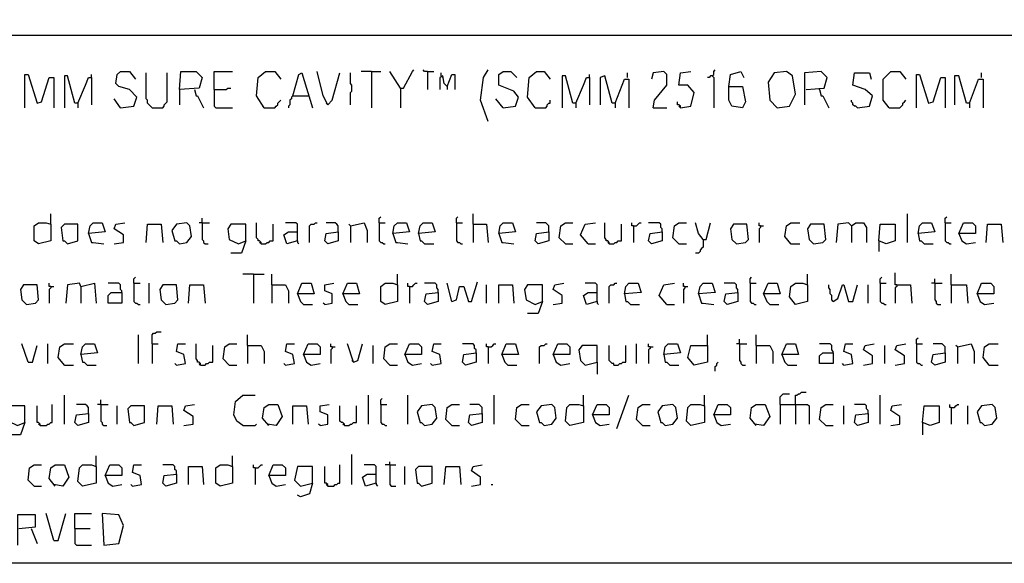
# Model space of a CAD drawing. Extents: x 0.16 to 7.56, y 0.46 to 9.88.
# Drawn here: x 3.63 to 5.6, y 0.46 to 1.55 of the extents above; entities that cross this region are included whole.
import ezdxf

# ---------------------------------------------------------------- set-up
doc = ezdxf.new("R2010")
doc.units = 0
doc.header["$MEASUREMENT"] = 0
doc.layers.add('PFV', color=7, linetype='Continuous')

msp = doc.modelspace()

# ---------------------------------------------------------------- linework, layer by layer
at = {"layer": 'PFV', "color": 0}
for points in [[(0.160606, 0.457576, 0), (0.160606, 9.884848, 0), (7.560606, 9.884848, 0), (7.563636, 0.457576, 0), (0.160606, 0.457576, 0)], [(0.969697, 1.515152, 0), (6.618182, 1.515152, 0)], [(3.827273, 1.369697, 0), (3.854545, 1.372727, 0), (3.860606, 1.390909, 0), (3.845455, 1.406061, 0), (3.824242, 1.412121, 0), (3.818182, 1.418182, 0), (3.821212, 1.436364, 0), (3.827273, 1.442424, 0), (3.845455, 1.442424, 0), (3.857576, 1.427273, 0)], [(3.890909, 1.369697, 0), (3.887879, 1.372727, 0), (3.884848, 1.375758, 0), (3.881818, 1.378788, 0), (3.881818, 1.384848, 0), (3.878788, 1.387879, 0), (3.878788, 1.439394, 0)], [(3.890909, 1.369697, 0), (3.912121, 1.369697, 0), (3.915152, 1.372727, 0), (3.915152, 1.375758, 0), (3.918182, 1.378788, 0), (3.921212, 1.381818, 0), (3.921212, 1.439394, 0)], [(3.945455, 1.406061, 0), (3.948485, 1.442424, 0), (3.978788, 1.442424, 0), (3.990909, 1.430303, 0), (3.984848, 1.409091, 0), (3.945455, 1.406061, 0), (3.945455, 1.375758, 0)], [(4.015152, 1.406061, 0), (4.015152, 1.442424, 0), (4.051515, 1.442424, 0)], [(4.115152, 1.369697, 0), (4.1, 1.393939, 0), (4.10303, 1.430303, 0), (4.118182, 1.442424, 0), (4.136364, 1.442424, 0), (4.148485, 1.427273, 0)], [(4.172727, 1.393939, 0), (4.184848, 1.436364, 0), (4.190909, 1.439394, 0), (4.212121, 1.369697, 0)], [(4.242424, 1.375758, 0), (4.233333, 1.393939, 0), (4.221212, 1.442424, 0)], [(4.242424, 1.375758, 0), (4.251515, 1.384848, 0), (4.266667, 1.439394, 0)], [(4.287879, 1.375758, 0), (4.287879, 1.4, 0), (4.290909, 1.40303, 0), (4.290909, 1.415152, 0), (4.287879, 1.418182, 0), (4.287879, 1.439394, 0)], [(4.330303, 1.442424, 0), (4.309091, 1.442424, 0)], [(4.330303, 1.442424, 0), (4.348485, 1.442424, 0)], [(4.330303, 1.442424, 0), (4.330303, 1.369697, 0)], [(4.387879, 1.409091, 0), (4.366667, 1.442424, 0)], [(4.387879, 1.409091, 0), (4.393939, 1.409091, 0), (4.412121, 1.442424, 0), (4.415152, 1.445455, 0)], [(4.442424, 1.442424, 0), (4.436364, 1.442424, 0), (4.433333, 1.445455, 0)], [(4.442424, 1.442424, 0), (4.454545, 1.442424, 0)], [(4.442424, 1.442424, 0), (4.442424, 1.406061, 0)], [(4.469697, 1.433333, 0), (4.469697, 1.439394, 0)], [(4.563636, 1.342424, 0), (4.548485, 1.384848, 0), (4.554545, 1.430303, 0), (4.563636, 1.445455, 0)], [(4.593939, 1.369697, 0), (4.618182, 1.372727, 0), (4.624242, 1.390909, 0), (4.615152, 1.40303, 0), (4.584848, 1.415152, 0), (4.584848, 1.436364, 0), (4.593939, 1.442424, 0), (4.609091, 1.442424, 0), (4.621212, 1.430303, 0)], [(4.657576, 1.369697, 0), (4.642424, 1.390909, 0), (4.645455, 1.430303, 0), (4.660606, 1.442424, 0), (4.675758, 1.442424, 0), (4.687879, 1.427273, 0)], [(4.842424, 1.430303, 0), (4.842424, 1.439394, 0)], [(4.893939, 1.369697, 0), (4.89697, 1.384848, 0), (4.921212, 1.415152, 0), (4.921212, 1.436364, 0), (4.915152, 1.442424, 0), (4.893939, 1.439394, 0), (4.890909, 1.427273, 0)], [(4.948485, 1.369697, 0), (4.969697, 1.372727, 0), (4.975758, 1.4, 0), (4.963636, 1.415152, 0), (4.945455, 1.415152, 0), (4.948485, 1.439394, 0), (4.969697, 1.442424, 0)], [(5.012121, 1.433333, 0), (5.015152, 1.436364, 0), (5.015152, 1.442424, 0), (5.018182, 1.445455, 0)], [(5.045455, 1.412121, 0), (5.048485, 1.436364, 0), (5.069697, 1.442424, 0), (5.075758, 1.430303, 0)], [(5.142424, 1.369697, 0), (5.166667, 1.372727, 0), (5.178788, 1.39697, 0), (5.172727, 1.433333, 0), (5.160606, 1.442424, 0), (5.136364, 1.439394, 0), (5.124242, 1.421212, 0), (5.127273, 1.384848, 0), (5.142424, 1.369697, 0)], [(5.2, 1.406061, 0), (5.236364, 1.409091, 0), (5.242424, 1.430303, 0), (5.230303, 1.442424, 0), (5.19697, 1.439394, 0), (5.19697, 1.375758, 0)], [(5.30303, 1.369697, 0), (5.327273, 1.372727, 0), (5.333333, 1.393939, 0), (5.318182, 1.406061, 0), (5.293939, 1.415152, 0), (5.29697, 1.439394, 0), (5.327273, 1.439394, 0), (5.330303, 1.427273, 0)], [(5.366667, 1.369697, 0), (5.354545, 1.384848, 0), (5.354545, 1.427273, 0), (5.369697, 1.442424, 0), (5.387879, 1.442424, 0), (5.4, 1.427273, 0)], [(5.551515, 1.430303, 0), (5.551515, 1.439394, 0)], [(3.636364, 1.369697, 0), (3.636364, 1.436364, 0), (3.642424, 1.436364, 0), (3.660606, 1.378788, 0), (3.669697, 1.381818, 0), (3.684848, 1.430303, 0), (3.693939, 1.430303, 0), (3.693939, 1.369697, 0)], [(3.742424, 1.378788, 0), (3.736364, 1.378788, 0), (3.721212, 1.433333, 0), (3.715152, 1.433333, 0), (3.715152, 1.369697, 0)], [(3.742424, 1.378788, 0), (3.757576, 1.415152, 0), (3.763636, 1.430303, 0), (3.769697, 1.430303, 0), (3.769697, 1.375758, 0)], [(3.769697, 1.430303, 0), (3.769697, 1.436364, 0)], [(4.481818, 1.412121, 0), (4.475758, 1.418182, 0), (4.472727, 1.433333, 0), (4.466667, 1.430303, 0), (4.466667, 1.406061, 0)], [(4.469697, 1.433333, 0), (4.472727, 1.430303, 0)], [(4.481818, 1.412121, 0), (4.490909, 1.436364, 0), (4.49697, 1.436364, 0), (4.49697, 1.406061, 0)], [(4.739394, 1.378788, 0), (4.733333, 1.378788, 0), (4.718182, 1.433333, 0), (4.712121, 1.433333, 0), (4.712121, 1.369697, 0)], [(4.739394, 1.378788, 0), (4.754545, 1.415152, 0), (4.760606, 1.430303, 0), (4.766667, 1.430303, 0), (4.766667, 1.375758, 0)], [(4.766667, 1.430303, 0), (4.766667, 1.436364, 0)], [(4.818182, 1.378788, 0), (4.812121, 1.378788, 0), (4.79697, 1.433333, 0), (4.787879, 1.430303, 0), (4.787879, 1.375758, 0)], [(4.818182, 1.378788, 0), (4.836364, 1.427273, 0), (4.845455, 1.427273, 0), (4.845455, 1.369697, 0)], [(5.012121, 1.433333, 0), (5.009091, 1.433333, 0), (5.006061, 1.430303, 0), (5.00303, 1.430303, 0)], [(5.012121, 1.433333, 0), (5.015152, 1.430303, 0), (5.015152, 1.369697, 0)], [(5.421212, 1.369697, 0), (5.421212, 1.436364, 0), (5.427273, 1.436364, 0), (5.445455, 1.378788, 0), (5.454545, 1.381818, 0), (5.469697, 1.430303, 0), (5.478788, 1.430303, 0), (5.478788, 1.369697, 0)], [(5.527273, 1.378788, 0), (5.521212, 1.378788, 0), (5.506061, 1.433333, 0), (5.49697, 1.433333, 0), (5.49697, 1.375758, 0)], [(5.527273, 1.378788, 0), (5.545455, 1.427273, 0), (5.554545, 1.427273, 0), (5.554545, 1.369697, 0)], [(3.975758, 1.406061, 0), (3.978788, 1.393939, 0), (3.981818, 1.393939, 0), (3.993939, 1.369697, 0)], [(4.015152, 1.406061, 0), (4.039394, 1.406061, 0), (4.042424, 1.409091, 0), (4.048485, 1.409091, 0)], [(4.015152, 1.406061, 0), (4.015152, 1.372727, 0), (4.018182, 1.369697, 0), (4.051515, 1.369697, 0)], [(4.387879, 1.409091, 0), (4.387879, 1.369697, 0)], [(4.481818, 1.412121, 0), (4.481818, 1.406061, 0)], [(5.045455, 1.412121, 0), (5.072727, 1.412121, 0), (5.078788, 1.381818, 0), (5.072727, 1.369697, 0), (5.051515, 1.372727, 0), (5.045455, 1.384848, 0), (5.045455, 1.412121, 0)], [(5.227273, 1.406061, 0), (5.227273, 1.409091, 0)], [(5.227273, 1.406061, 0), (5.230303, 1.393939, 0), (5.233333, 1.393939, 0), (5.245455, 1.369697, 0)], [(3.827273, 1.369697, 0), (3.815152, 1.387879, 0)], [(4.115152, 1.369697, 0), (4.136364, 1.369697, 0), (4.139394, 1.372727, 0), (4.142424, 1.375758, 0), (4.142424, 1.378788, 0), (4.145455, 1.381818, 0), (4.148485, 1.384848, 0)], [(4.172727, 1.393939, 0), (4.169697, 1.390909, 0), (4.169697, 1.387879, 0), (4.166667, 1.384848, 0), (4.166667, 1.375758, 0), (4.163636, 1.372727, 0), (4.163636, 1.369697, 0)], [(4.172727, 1.393939, 0), (4.20303, 1.393939, 0)], [(4.20303, 1.393939, 0), (4.206061, 1.393939, 0)], [(4.593939, 1.369697, 0), (4.578788, 1.387879, 0)], [(4.657576, 1.369697, 0), (4.678788, 1.369697, 0), (4.681818, 1.372727, 0), (4.681818, 1.375758, 0), (4.684848, 1.378788, 0), (4.687879, 1.378788, 0), (4.687879, 1.384848, 0)], [(4.948485, 1.369697, 0), (4.948485, 1.372727, 0), (4.945455, 1.375758, 0), (4.942424, 1.375758, 0), (4.942424, 1.381818, 0)], [(5.30303, 1.369697, 0), (5.3, 1.372727, 0), (5.29697, 1.372727, 0), (5.293939, 1.375758, 0), (5.293939, 1.378788, 0), (5.290909, 1.381818, 0), (5.290909, 1.384848, 0)], [(5.366667, 1.369697, 0), (5.387879, 1.369697, 0), (5.390909, 1.372727, 0), (5.393939, 1.375758, 0), (5.393939, 1.378788, 0), (5.39697, 1.381818, 0), (5.4, 1.384848, 0)], [(3.742424, 1.378788, 0), (3.742424, 1.369697, 0)], [(3.827273, 1.369697, 0), (3.824242, 1.372727, 0)], [(4.115152, 1.369697, 0), (4.112121, 1.372727, 0)], [(4.242424, 1.375758, 0), (4.239394, 1.378788, 0)], [(4.739394, 1.378788, 0), (4.739394, 1.369697, 0)], [(4.818182, 1.378788, 0), (4.818182, 1.369697, 0)], [(4.893939, 1.369697, 0), (4.921212, 1.369697, 0)], [(4.948485, 1.369697, 0), (4.945455, 1.372727, 0)], [(5.366667, 1.369697, 0), (5.363636, 1.372727, 0)], [(5.527273, 1.378788, 0), (5.527273, 1.369697, 0)], [(3.687879, 1.136364, 0), (3.687879, 1.157576, 0)], [(3.990909, 1.139394, 0), (3.990909, 1.148485, 0)], [(4.345455, 1.139394, 0), (4.345455, 1.148485, 0), (4.348485, 1.151515, 0)], [(4.5, 1.139394, 0), (4.5, 1.148485, 0), (4.50303, 1.151515, 0)], [(4.533333, 1.136364, 0), (4.533333, 1.157576, 0)], [(5.40303, 1.1, 0), (5.40303, 1.157576, 0)], [(5.478788, 1.139394, 0), (5.478788, 1.148485, 0), (5.481818, 1.151515, 0)], [(3.687879, 1.136364, 0), (3.687879, 1.10303, 0), (3.663636, 1.09697, 0), (3.654545, 1.10303, 0), (3.654545, 1.133333, 0), (3.663636, 1.139394, 0), (3.678788, 1.139394, 0), (3.687879, 1.136364, 0)], [(3.721212, 1.09697, 0), (3.742424, 1.10303, 0), (3.742424, 1.136364, 0), (3.715152, 1.136364, 0), (3.709091, 1.130303, 0), (3.712121, 1.10303, 0), (3.715152, 1.10303, 0), (3.721212, 1.09697, 0)], [(3.763636, 1.118182, 0), (3.766667, 1.133333, 0), (3.772727, 1.139394, 0), (3.790909, 1.139394, 0), (3.79697, 1.121212, 0), (3.763636, 1.118182, 0), (3.769697, 1.1, 0), (3.772727, 1.1, 0), (3.793939, 1.09697, 0)], [(3.815152, 1.09697, 0), (3.833333, 1.1, 0), (3.833333, 1.115152, 0), (3.815152, 1.127273, 0), (3.818182, 1.136364, 0), (3.836364, 1.139394, 0)], [(3.878788, 1.1, 0), (3.881818, 1.136364, 0), (3.909091, 1.136364, 0), (3.912121, 1.1, 0)], [(3.945455, 1.09697, 0), (3.960606, 1.1, 0), (3.969697, 1.112121, 0), (3.966667, 1.133333, 0), (3.960606, 1.139394, 0), (3.939394, 1.136364, 0), (3.930303, 1.124242, 0), (3.936364, 1.10303, 0), (3.939394, 1.10303, 0), (3.945455, 1.09697, 0)], [(3.990909, 1.139394, 0), (3.984848, 1.139394, 0)], [(3.990909, 1.139394, 0), (4.006061, 1.139394, 0)], [(3.990909, 1.139394, 0), (3.990909, 1.106061, 0), (3.993939, 1.10303, 0), (3.993939, 1.1, 0), (3.99697, 1.09697, 0), (4.00303, 1.09697, 0)], [(4.078788, 1.10303, 0), (4.078788, 1.136364, 0), (4.048485, 1.136364, 0), (4.042424, 1.127273, 0), (4.045455, 1.106061, 0), (4.063636, 1.09697, 0), (4.078788, 1.10303, 0), (4.069697, 1.078788, 0), (4.048485, 1.078788, 0)], [(4.109091, 1.09697, 0), (4.109091, 1.1, 0), (4.106061, 1.10303, 0), (4.10303, 1.10303, 0), (4.10303, 1.106061, 0), (4.1, 1.109091, 0), (4.1, 1.139394, 0)], [(4.109091, 1.09697, 0), (4.118182, 1.09697, 0), (4.121212, 1.1, 0), (4.124242, 1.1, 0), (4.127273, 1.10303, 0), (4.133333, 1.10303, 0), (4.133333, 1.136364, 0)], [(4.181818, 1.10303, 0), (4.181818, 1.136364, 0), (4.178788, 1.139394, 0), (4.157576, 1.139394, 0)], [(4.206061, 1.1, 0), (4.206061, 1.133333, 0), (4.209091, 1.136364, 0), (4.215152, 1.136364, 0), (4.218182, 1.139394, 0), (4.221212, 1.139394, 0)], [(4.263636, 1.121212, 0), (4.263636, 1.133333, 0), (4.260606, 1.136364, 0), (4.257576, 1.139394, 0), (4.239394, 1.139394, 0)], [(4.287879, 1.133333, 0), (4.284848, 1.136364, 0)], [(4.287879, 1.133333, 0), (4.315152, 1.139394, 0), (4.321212, 1.124242, 0), (4.321212, 1.1, 0)], [(4.287879, 1.133333, 0), (4.287879, 1.1, 0)], [(4.345455, 1.139394, 0), (4.357576, 1.139394, 0)], [(4.345455, 1.139394, 0), (4.345455, 1.10303, 0), (4.348485, 1.1, 0), (4.351515, 1.1, 0), (4.354545, 1.09697, 0), (4.357576, 1.09697, 0)], [(4.372727, 1.118182, 0), (4.375758, 1.133333, 0), (4.381818, 1.139394, 0), (4.4, 1.139394, 0), (4.406061, 1.121212, 0), (4.372727, 1.118182, 0), (4.378788, 1.1, 0), (4.381818, 1.1, 0), (4.40303, 1.09697, 0)], [(4.424242, 1.118182, 0), (4.427273, 1.133333, 0), (4.433333, 1.139394, 0), (4.451515, 1.139394, 0), (4.457576, 1.121212, 0), (4.424242, 1.118182, 0), (4.427273, 1.10303, 0), (4.430303, 1.10303, 0), (4.436364, 1.09697, 0), (4.454545, 1.09697, 0)], [(4.5, 1.139394, 0), (4.512121, 1.139394, 0)], [(4.5, 1.139394, 0), (4.5, 1.10303, 0), (4.50303, 1.1, 0), (4.506061, 1.1, 0), (4.509091, 1.09697, 0), (4.512121, 1.09697, 0)], [(4.533333, 1.136364, 0), (4.560606, 1.136364, 0), (4.563636, 1.1, 0)], [(4.533333, 1.136364, 0), (4.533333, 1.1, 0)], [(4.584848, 1.118182, 0), (4.587879, 1.133333, 0), (4.593939, 1.139394, 0), (4.612121, 1.139394, 0), (4.618182, 1.121212, 0), (4.584848, 1.118182, 0), (4.590909, 1.1, 0), (4.593939, 1.1, 0), (4.615152, 1.09697, 0)], [(4.684848, 1.121212, 0), (4.684848, 1.133333, 0), (4.681818, 1.136364, 0), (4.678788, 1.139394, 0), (4.660606, 1.139394, 0)], [(4.718182, 1.09697, 0), (4.706061, 1.109091, 0), (4.709091, 1.133333, 0), (4.718182, 1.139394, 0), (4.733333, 1.139394, 0)], [(4.763636, 1.09697, 0), (4.748485, 1.115152, 0), (4.757576, 1.136364, 0), (4.778788, 1.139394, 0)], [(4.806061, 1.09697, 0), (4.806061, 1.1, 0), (4.80303, 1.10303, 0), (4.8, 1.10303, 0), (4.8, 1.106061, 0), (4.79697, 1.109091, 0), (4.79697, 1.139394, 0)], [(4.806061, 1.09697, 0), (4.815152, 1.09697, 0), (4.818182, 1.1, 0), (4.821212, 1.1, 0), (4.824242, 1.10303, 0), (4.830303, 1.10303, 0), (4.830303, 1.136364, 0)], [(4.854545, 1.133333, 0), (4.851515, 1.133333, 0), (4.851515, 1.139394, 0)], [(4.854545, 1.133333, 0), (4.860606, 1.133333, 0), (4.863636, 1.136364, 0), (4.866667, 1.139394, 0), (4.869697, 1.139394, 0)], [(4.854545, 1.133333, 0), (4.854545, 1.1, 0)], [(4.912121, 1.121212, 0), (4.912121, 1.127273, 0), (4.909091, 1.130303, 0), (4.909091, 1.136364, 0), (4.906061, 1.139394, 0), (4.884848, 1.139394, 0)], [(4.945455, 1.09697, 0), (4.933333, 1.109091, 0), (4.936364, 1.133333, 0), (4.945455, 1.139394, 0), (4.960606, 1.139394, 0)], [(4.993939, 1.106061, 0), (4.984848, 1.118182, 0), (4.978788, 1.139394, 0)], [(4.993939, 1.106061, 0), (5, 1.106061, 0), (5.009091, 1.139394, 0)], [(5.060606, 1.09697, 0), (5.078788, 1.1, 0), (5.084848, 1.106061, 0), (5.081818, 1.136364, 0), (5.054545, 1.136364, 0), (5.048485, 1.127273, 0), (5.051515, 1.106061, 0), (5.060606, 1.09697, 0)], [(5.109091, 1.133333, 0), (5.106061, 1.133333, 0), (5.106061, 1.139394, 0)], [(5.109091, 1.133333, 0), (5.109091, 1.130303, 0), (5.106061, 1.127273, 0), (5.106061, 1.1, 0)], [(5.109091, 1.133333, 0), (5.115152, 1.133333, 0)], [(5.169697, 1.09697, 0), (5.157576, 1.112121, 0), (5.160606, 1.133333, 0), (5.169697, 1.139394, 0), (5.187879, 1.139394, 0)], [(5.215152, 1.09697, 0), (5.233333, 1.1, 0), (5.239394, 1.106061, 0), (5.236364, 1.136364, 0), (5.209091, 1.136364, 0), (5.20303, 1.127273, 0), (5.206061, 1.106061, 0), (5.215152, 1.09697, 0)], [(5.290909, 1.133333, 0), (5.284848, 1.139394, 0), (5.263636, 1.136364, 0), (5.260606, 1.1, 0)], [(5.290909, 1.133333, 0), (5.3, 1.139394, 0), (5.315152, 1.139394, 0), (5.321212, 1.130303, 0), (5.321212, 1.1, 0)], [(5.290909, 1.133333, 0), (5.290909, 1.1, 0)], [(5.345455, 1.10303, 0), (5.348485, 1.136364, 0), (5.378788, 1.136364, 0), (5.378788, 1.10303, 0), (5.360606, 1.09697, 0), (5.345455, 1.10303, 0), (5.345455, 1.081818, 0)], [(5.424242, 1.118182, 0), (5.427273, 1.133333, 0), (5.433333, 1.139394, 0), (5.451515, 1.139394, 0), (5.457576, 1.121212, 0), (5.424242, 1.118182, 0), (5.427273, 1.10303, 0), (5.430303, 1.10303, 0), (5.436364, 1.09697, 0), (5.454545, 1.09697, 0)], [(5.478788, 1.139394, 0), (5.490909, 1.139394, 0)], [(5.478788, 1.139394, 0), (5.478788, 1.10303, 0), (5.481818, 1.1, 0), (5.484848, 1.1, 0), (5.487879, 1.09697, 0), (5.490909, 1.09697, 0)], [(5.506061, 1.118182, 0), (5.515152, 1.139394, 0), (5.533333, 1.139394, 0), (5.539394, 1.133333, 0), (5.539394, 1.118182, 0), (5.506061, 1.118182, 0), (5.512121, 1.10303, 0), (5.521212, 1.09697, 0), (5.539394, 1.1, 0)], [(5.560606, 1.1, 0), (5.563636, 1.136364, 0), (5.590909, 1.136364, 0), (5.593939, 1.1, 0)], [(4.181818, 1.10303, 0), (4.160606, 1.09697, 0), (4.154545, 1.115152, 0), (4.163636, 1.121212, 0), (4.181818, 1.121212, 0)], [(4.263636, 1.121212, 0), (4.263636, 1.10303, 0), (4.242424, 1.09697, 0), (4.236364, 1.10303, 0), (4.239394, 1.118182, 0), (4.263636, 1.121212, 0)], [(4.684848, 1.121212, 0), (4.684848, 1.10303, 0), (4.663636, 1.09697, 0), (4.657576, 1.10303, 0), (4.660606, 1.118182, 0), (4.684848, 1.121212, 0)], [(4.912121, 1.121212, 0), (4.912121, 1.10303, 0), (4.890909, 1.09697, 0), (4.884848, 1.10303, 0), (4.887879, 1.118182, 0), (4.912121, 1.121212, 0)], [(4.993939, 1.106061, 0), (4.993939, 1.090909, 0), (4.990909, 1.087879, 0), (4.987879, 1.084848, 0), (4.987879, 1.081818, 0), (4.984848, 1.078788, 0), (4.978788, 1.078788, 0)], [(4.993939, 1.106061, 0), (4.990909, 1.109091, 0)], [(4.109091, 1.09697, 0), (4.106061, 1.1, 0)], [(4.181818, 1.10303, 0), (4.181818, 1.1, 0), (4.184848, 1.09697, 0)], [(4.718182, 1.09697, 0), (4.733333, 1.09697, 0)], [(4.763636, 1.09697, 0), (4.778788, 1.09697, 0)], [(4.806061, 1.09697, 0), (4.80303, 1.1, 0)], [(4.945455, 1.09697, 0), (4.960606, 1.09697, 0)], [(5.169697, 1.09697, 0), (5.166667, 1.1, 0)], [(5.169697, 1.09697, 0), (5.187879, 1.09697, 0)], [(3.854545, 1.018182, 0), (3.854545, 1.027273, 0), (3.857576, 1.030303, 0)], [(4.093939, 1.036364, 0), (4.072727, 1.036364, 0)], [(4.093939, 1.036364, 0), (4.115152, 1.036364, 0)], [(4.093939, 1.036364, 0), (4.093939, 0.978788, 0)], [(4.130303, 1.015152, 0), (4.130303, 1.036364, 0)], [(4.381818, 1.015152, 0), (4.381818, 1.036364, 0)], [(5.087879, 1.018182, 0), (5.087879, 1.027273, 0), (5.090909, 1.030303, 0)], [(5.20303, 1.015152, 0), (5.20303, 1.036364, 0)], [(5.348485, 1.018182, 0), (5.348485, 1.027273, 0), (5.351515, 1.030303, 0)], [(5.381818, 1.015152, 0), (5.378788, 1.015152, 0), (5.378788, 1.039394, 0)], [(5.457576, 1.018182, 0), (5.457576, 1.027273, 0)], [(5.490909, 1.015152, 0), (5.490909, 1.036364, 0)], [(3.639394, 0.975758, 0), (3.657576, 0.978788, 0), (3.663636, 0.984848, 0), (3.660606, 1.015152, 0), (3.633333, 1.015152, 0), (3.627273, 1.006061, 0), (3.630303, 0.984848, 0), (3.639394, 0.975758, 0)], [(3.687879, 1.012121, 0), (3.684848, 1.012121, 0), (3.684848, 1.018182, 0)], [(3.687879, 1.012121, 0), (3.687879, 1.009091, 0), (3.684848, 1.006061, 0), (3.684848, 0.978788, 0)], [(3.687879, 1.012121, 0), (3.693939, 1.012121, 0)], [(3.748485, 1.012121, 0), (3.745455, 1.018182, 0), (3.721212, 1.015152, 0), (3.718182, 0.978788, 0)], [(3.748485, 1.012121, 0), (3.775758, 1.018182, 0), (3.778788, 0.978788, 0)], [(3.748485, 1.012121, 0), (3.748485, 0.978788, 0)], [(3.830303, 1, 0), (3.830303, 1.00303, 0), (3.827273, 1.006061, 0), (3.827273, 1.015152, 0), (3.824242, 1.018182, 0), (3.80303, 1.018182, 0)], [(3.854545, 1.018182, 0), (3.866667, 1.018182, 0)], [(3.854545, 1.018182, 0), (3.854545, 0.981818, 0), (3.857576, 0.978788, 0), (3.860606, 0.978788, 0), (3.863636, 0.975758, 0), (3.866667, 0.975758, 0)], [(3.884848, 0.978788, 0), (3.884848, 1.018182, 0)], [(3.918182, 0.975758, 0), (3.936364, 0.978788, 0), (3.942424, 0.984848, 0), (3.939394, 1.015152, 0), (3.912121, 1.015152, 0), (3.906061, 1.006061, 0), (3.909091, 0.984848, 0), (3.918182, 0.975758, 0)], [(3.963636, 0.978788, 0), (3.966667, 1.015152, 0), (3.993939, 1.015152, 0), (3.99697, 0.978788, 0)], [(4.130303, 1.015152, 0), (4.157576, 1.015152, 0), (4.163636, 1.00303, 0), (4.163636, 0.978788, 0)], [(4.130303, 1.015152, 0), (4.130303, 0.978788, 0)], [(4.181818, 0.99697, 0), (4.190909, 1.018182, 0), (4.209091, 1.018182, 0), (4.215152, 0.99697, 0), (4.181818, 0.99697, 0), (4.187879, 0.981818, 0), (4.193939, 0.975758, 0), (4.212121, 0.975758, 0)], [(4.236364, 0.975758, 0), (4.251515, 0.978788, 0), (4.251515, 0.99697, 0), (4.236364, 1.00303, 0), (4.236364, 1.015152, 0), (4.254545, 1.018182, 0)], [(4.272727, 0.99697, 0), (4.281818, 1.018182, 0), (4.3, 1.018182, 0), (4.306061, 0.99697, 0), (4.272727, 0.99697, 0), (4.278788, 0.981818, 0), (4.284848, 0.975758, 0), (4.30303, 0.975758, 0)], [(4.381818, 1.015152, 0), (4.381818, 0.981818, 0), (4.357576, 0.975758, 0), (4.348485, 0.981818, 0), (4.348485, 1.012121, 0), (4.357576, 1.018182, 0), (4.372727, 1.018182, 0), (4.381818, 1.015152, 0)], [(4.406061, 1.012121, 0), (4.40303, 1.012121, 0), (4.40303, 1.018182, 0)], [(4.406061, 1.012121, 0), (4.412121, 1.012121, 0), (4.415152, 1.015152, 0), (4.418182, 1.018182, 0), (4.421212, 1.018182, 0)], [(4.406061, 1.012121, 0), (4.406061, 0.978788, 0)], [(4.463636, 1, 0), (4.463636, 1.006061, 0), (4.460606, 1.009091, 0), (4.460606, 1.015152, 0), (4.457576, 1.018182, 0), (4.436364, 1.018182, 0)], [(4.490909, 0.981818, 0), (4.481818, 1.018182, 0)], [(4.490909, 0.981818, 0), (4.5, 0.984848, 0), (4.506061, 1.012121, 0), (4.515152, 1.012121, 0), (4.524242, 0.981818, 0), (4.530303, 0.981818, 0), (4.542424, 1.021212, 0)], [(4.560606, 0.978788, 0), (4.560606, 1.015152, 0)], [(4.584848, 0.978788, 0), (4.584848, 1.015152, 0), (4.612121, 1.015152, 0), (4.615152, 0.978788, 0)], [(4.672727, 0.981818, 0), (4.672727, 1.015152, 0), (4.642424, 1.015152, 0), (4.636364, 1.006061, 0), (4.639394, 0.984848, 0), (4.657576, 0.975758, 0), (4.672727, 0.981818, 0), (4.663636, 0.957576, 0), (4.642424, 0.957576, 0)], [(4.693939, 0.975758, 0), (4.712121, 0.978788, 0), (4.712121, 0.993939, 0), (4.693939, 1.006061, 0), (4.69697, 1.015152, 0), (4.715152, 1.018182, 0)], [(4.781818, 0.981818, 0), (4.781818, 1.015152, 0), (4.778788, 1.018182, 0), (4.757576, 1.018182, 0)], [(4.806061, 0.978788, 0), (4.806061, 1.012121, 0), (4.809091, 1.015152, 0), (4.815152, 1.015152, 0), (4.818182, 1.018182, 0), (4.821212, 1.018182, 0)], [(4.836364, 0.99697, 0), (4.839394, 1.012121, 0), (4.845455, 1.018182, 0), (4.863636, 1.018182, 0), (4.869697, 1, 0), (4.836364, 0.99697, 0), (4.839394, 0.981818, 0), (4.842424, 0.981818, 0), (4.848485, 0.975758, 0), (4.866667, 0.975758, 0)], [(4.921212, 0.975758, 0), (4.906061, 0.993939, 0), (4.915152, 1.015152, 0), (4.936364, 1.018182, 0)], [(4.957576, 1.012121, 0), (4.954545, 1.012121, 0), (4.954545, 1.018182, 0)], [(4.957576, 1.012121, 0), (4.957576, 1.009091, 0), (4.954545, 1.006061, 0), (4.954545, 0.978788, 0)], [(4.957576, 1.012121, 0), (4.963636, 1.012121, 0)], [(4.984848, 0.99697, 0), (4.987879, 1.012121, 0), (4.993939, 1.018182, 0), (5.012121, 1.018182, 0), (5.018182, 1, 0), (4.984848, 0.99697, 0), (4.990909, 0.978788, 0), (4.993939, 0.978788, 0), (5.015152, 0.975758, 0)], [(5.063636, 1, 0), (5.063636, 1.006061, 0), (5.060606, 1.009091, 0), (5.060606, 1.015152, 0), (5.057576, 1.018182, 0), (5.036364, 1.018182, 0)], [(5.087879, 1.018182, 0), (5.1, 1.018182, 0)], [(5.087879, 1.018182, 0), (5.087879, 0.981818, 0), (5.090909, 0.978788, 0), (5.093939, 0.978788, 0), (5.09697, 0.975758, 0), (5.1, 0.975758, 0)], [(5.115152, 0.99697, 0), (5.124242, 1.018182, 0), (5.142424, 1.018182, 0), (5.148485, 0.99697, 0), (5.115152, 0.99697, 0), (5.121212, 0.981818, 0), (5.127273, 0.975758, 0), (5.145455, 0.975758, 0)], [(5.20303, 1.015152, 0), (5.20303, 0.981818, 0), (5.178788, 0.975758, 0), (5.166667, 0.990909, 0), (5.169697, 1.012121, 0), (5.178788, 1.018182, 0), (5.193939, 1.018182, 0), (5.20303, 1.015152, 0)], [(5.254545, 0.981818, 0), (5.251515, 0.984848, 0), (5.251515, 0.993939, 0), (5.248485, 0.99697, 0), (5.248485, 1.006061, 0), (5.245455, 1.009091, 0), (5.245455, 1.015152, 0)], [(5.254545, 0.981818, 0), (5.263636, 0.987879, 0), (5.272727, 1.015152, 0), (5.275758, 1.015152, 0), (5.284848, 0.981818, 0), (5.293939, 0.981818, 0), (5.30303, 1.015152, 0)], [(5.324242, 0.978788, 0), (5.324242, 1.015152, 0)], [(5.348485, 1.018182, 0), (5.360606, 1.018182, 0)], [(5.348485, 1.018182, 0), (5.348485, 0.981818, 0), (5.351515, 0.978788, 0), (5.354545, 0.978788, 0), (5.357576, 0.975758, 0), (5.360606, 0.975758, 0)], [(5.381818, 1.015152, 0), (5.381818, 1.012121, 0), (5.378788, 1.009091, 0), (5.378788, 0.978788, 0)], [(5.381818, 1.015152, 0), (5.409091, 1.015152, 0), (5.412121, 0.978788, 0)], [(5.457576, 1.018182, 0), (5.451515, 1.018182, 0)], [(5.457576, 1.018182, 0), (5.472727, 1.018182, 0)], [(5.457576, 1.018182, 0), (5.457576, 0.984848, 0), (5.460606, 0.981818, 0), (5.460606, 0.978788, 0), (5.463636, 0.975758, 0), (5.469697, 0.975758, 0)], [(5.490909, 1.015152, 0), (5.521212, 1.015152, 0), (5.524242, 0.978788, 0)], [(5.490909, 1.015152, 0), (5.490909, 0.978788, 0)], [(5.542424, 0.99697, 0), (5.551515, 1.018182, 0), (5.569697, 1.018182, 0), (5.575758, 1.012121, 0), (5.575758, 0.99697, 0), (5.542424, 0.99697, 0), (5.548485, 0.981818, 0), (5.557576, 0.975758, 0), (5.575758, 0.978788, 0)], [(3.830303, 1, 0), (3.830303, 0.978788, 0), (3.80303, 0.978788, 0), (3.80303, 0.993939, 0), (3.809091, 1, 0), (3.830303, 1, 0)], [(4.463636, 1, 0), (4.463636, 0.981818, 0), (4.442424, 0.975758, 0), (4.436364, 0.981818, 0), (4.439394, 0.99697, 0), (4.463636, 1, 0)], [(4.781818, 0.981818, 0), (4.760606, 0.975758, 0), (4.754545, 0.993939, 0), (4.763636, 1, 0), (4.781818, 1, 0)], [(5.063636, 1, 0), (5.063636, 0.981818, 0), (5.042424, 0.975758, 0), (5.036364, 0.981818, 0), (5.039394, 0.99697, 0), (5.063636, 1, 0)], [(4.236364, 0.975758, 0), (4.233333, 0.978788, 0)], [(4.781818, 0.981818, 0), (4.781818, 0.978788, 0), (4.784848, 0.975758, 0)], [(4.921212, 0.975758, 0), (4.936364, 0.975758, 0)], [(3.863636, 0.857576, 0), (3.863636, 0.915152, 0)], [(3.890909, 0.89697, 0), (3.890909, 0.915152, 0), (3.893939, 0.918182, 0), (3.89697, 0.918182, 0), (3.9, 0.921212, 0), (3.909091, 0.921212, 0)], [(4.081818, 0.893939, 0), (4.081818, 0.915152, 0)], [(5.00303, 0.893939, 0), (5.00303, 0.915152, 0)], [(5.1, 0.893939, 0), (5.1, 0.915152, 0)], [(5.421212, 0.89697, 0), (5.421212, 0.906061, 0), (5.424242, 0.909091, 0)], [(3.642424, 0.860606, 0), (3.630303, 0.89697, 0)], [(3.642424, 0.860606, 0), (3.651515, 0.860606, 0), (3.660606, 0.893939, 0)], [(3.681818, 0.857576, 0), (3.681818, 0.89697, 0)], [(3.715152, 0.854545, 0), (3.70303, 0.869697, 0), (3.706061, 0.890909, 0), (3.715152, 0.89697, 0), (3.733333, 0.89697, 0)], [(3.748485, 0.875758, 0), (3.751515, 0.890909, 0), (3.757576, 0.89697, 0), (3.775758, 0.89697, 0), (3.781818, 0.878788, 0), (3.748485, 0.875758, 0), (3.751515, 0.860606, 0), (3.754545, 0.860606, 0), (3.760606, 0.854545, 0), (3.778788, 0.854545, 0)], [(3.890909, 0.89697, 0), (3.90303, 0.89697, 0)], [(3.890909, 0.89697, 0), (3.890909, 0.857576, 0)], [(3.939394, 0.854545, 0), (3.957576, 0.857576, 0), (3.954545, 0.875758, 0), (3.939394, 0.881818, 0), (3.942424, 0.89697, 0), (3.957576, 0.89697, 0)], [(3.987879, 0.854545, 0), (3.987879, 0.857576, 0), (3.984848, 0.860606, 0), (3.981818, 0.860606, 0), (3.981818, 0.863636, 0), (3.978788, 0.866667, 0), (3.978788, 0.89697, 0)], [(3.987879, 0.854545, 0), (3.99697, 0.854545, 0), (4, 0.857576, 0), (4.00303, 0.857576, 0), (4.006061, 0.860606, 0), (4.012121, 0.860606, 0), (4.012121, 0.893939, 0)], [(4.045455, 0.854545, 0), (4.033333, 0.866667, 0), (4.036364, 0.890909, 0), (4.045455, 0.89697, 0), (4.060606, 0.89697, 0)], [(4.081818, 0.893939, 0), (4.109091, 0.893939, 0), (4.115152, 0.881818, 0), (4.115152, 0.857576, 0)], [(4.081818, 0.893939, 0), (4.081818, 0.857576, 0)], [(4.157576, 0.854545, 0), (4.175758, 0.857576, 0), (4.172727, 0.875758, 0), (4.157576, 0.881818, 0), (4.160606, 0.89697, 0), (4.175758, 0.89697, 0)], [(4.193939, 0.875758, 0), (4.20303, 0.89697, 0), (4.221212, 0.89697, 0), (4.227273, 0.890909, 0), (4.227273, 0.875758, 0), (4.193939, 0.875758, 0), (4.2, 0.860606, 0), (4.209091, 0.854545, 0), (4.227273, 0.857576, 0)], [(4.251515, 0.890909, 0), (4.248485, 0.890909, 0), (4.248485, 0.89697, 0)], [(4.251515, 0.890909, 0), (4.251515, 0.887879, 0), (4.248485, 0.884848, 0), (4.248485, 0.857576, 0)], [(4.251515, 0.890909, 0), (4.257576, 0.890909, 0)], [(4.293939, 0.860606, 0), (4.281818, 0.89697, 0)], [(4.293939, 0.860606, 0), (4.30303, 0.863636, 0), (4.312121, 0.89697, 0)], [(4.333333, 0.857576, 0), (4.333333, 0.893939, 0)], [(4.366667, 0.854545, 0), (4.354545, 0.866667, 0), (4.357576, 0.890909, 0), (4.366667, 0.89697, 0), (4.381818, 0.89697, 0)], [(4.39697, 0.875758, 0), (4.406061, 0.89697, 0), (4.424242, 0.89697, 0), (4.430303, 0.890909, 0), (4.430303, 0.875758, 0), (4.39697, 0.875758, 0), (4.40303, 0.860606, 0), (4.412121, 0.854545, 0), (4.430303, 0.857576, 0)], [(4.451515, 0.854545, 0), (4.469697, 0.857576, 0), (4.466667, 0.875758, 0), (4.451515, 0.881818, 0), (4.454545, 0.89697, 0), (4.469697, 0.89697, 0)], [(4.539394, 0.878788, 0), (4.539394, 0.884848, 0), (4.536364, 0.887879, 0), (4.536364, 0.893939, 0), (4.533333, 0.89697, 0), (4.512121, 0.89697, 0)], [(4.563636, 0.890909, 0), (4.560606, 0.890909, 0), (4.560606, 0.89697, 0)], [(4.563636, 0.890909, 0), (4.569697, 0.890909, 0), (4.572727, 0.893939, 0), (4.575758, 0.89697, 0), (4.578788, 0.89697, 0)], [(4.563636, 0.890909, 0), (4.563636, 0.857576, 0)], [(4.590909, 0.875758, 0), (4.6, 0.89697, 0), (4.618182, 0.89697, 0), (4.624242, 0.875758, 0), (4.590909, 0.875758, 0), (4.59697, 0.860606, 0), (4.60303, 0.854545, 0), (4.621212, 0.854545, 0)], [(4.666667, 0.857576, 0), (4.666667, 0.890909, 0), (4.669697, 0.893939, 0), (4.675758, 0.893939, 0), (4.678788, 0.89697, 0), (4.681818, 0.89697, 0)], [(4.693939, 0.875758, 0), (4.70303, 0.89697, 0), (4.721212, 0.89697, 0), (4.727273, 0.890909, 0), (4.727273, 0.875758, 0), (4.693939, 0.875758, 0), (4.7, 0.860606, 0), (4.709091, 0.854545, 0), (4.727273, 0.857576, 0)], [(4.781818, 0.860606, 0), (4.781818, 0.893939, 0), (4.751515, 0.893939, 0), (4.745455, 0.884848, 0), (4.748485, 0.863636, 0), (4.757576, 0.854545, 0), (4.781818, 0.860606, 0), (4.781818, 0.836364, 0)], [(4.815152, 0.854545, 0), (4.815152, 0.857576, 0), (4.812121, 0.857576, 0), (4.809091, 0.860606, 0), (4.806061, 0.863636, 0), (4.806061, 0.893939, 0)], [(4.815152, 0.854545, 0), (4.824242, 0.854545, 0), (4.827273, 0.857576, 0), (4.830303, 0.857576, 0), (4.833333, 0.860606, 0), (4.839394, 0.860606, 0), (4.839394, 0.893939, 0)], [(4.860606, 0.857576, 0), (4.860606, 0.89697, 0)], [(4.887879, 0.890909, 0), (4.884848, 0.890909, 0), (4.884848, 0.89697, 0)], [(4.887879, 0.890909, 0), (4.887879, 0.887879, 0), (4.884848, 0.884848, 0), (4.884848, 0.857576, 0)], [(4.887879, 0.890909, 0), (4.893939, 0.890909, 0)], [(4.915152, 0.875758, 0), (4.918182, 0.890909, 0), (4.924242, 0.89697, 0), (4.942424, 0.89697, 0), (4.948485, 0.878788, 0), (4.915152, 0.875758, 0), (4.918182, 0.860606, 0), (4.921212, 0.860606, 0), (4.927273, 0.854545, 0), (4.945455, 0.854545, 0)], [(5.00303, 0.893939, 0), (5.00303, 0.860606, 0), (4.975758, 0.854545, 0), (4.963636, 0.869697, 0), (4.969697, 0.893939, 0), (5.00303, 0.893939, 0)], [(5.066667, 0.89697, 0), (5.060606, 0.89697, 0)], [(5.066667, 0.89697, 0), (5.066667, 0.906061, 0)], [(5.066667, 0.89697, 0), (5.081818, 0.89697, 0)], [(5.066667, 0.89697, 0), (5.066667, 0.863636, 0), (5.069697, 0.860606, 0), (5.069697, 0.857576, 0), (5.072727, 0.854545, 0), (5.078788, 0.854545, 0)], [(5.1, 0.893939, 0), (5.127273, 0.893939, 0), (5.133333, 0.881818, 0), (5.133333, 0.857576, 0)], [(5.1, 0.893939, 0), (5.1, 0.857576, 0)], [(5.151515, 0.875758, 0), (5.160606, 0.89697, 0), (5.178788, 0.89697, 0), (5.184848, 0.875758, 0), (5.151515, 0.875758, 0), (5.157576, 0.860606, 0), (5.163636, 0.854545, 0), (5.181818, 0.854545, 0)], [(5.254545, 0.878788, 0), (5.254545, 0.881818, 0), (5.251515, 0.884848, 0), (5.251515, 0.893939, 0), (5.248485, 0.89697, 0), (5.227273, 0.89697, 0)], [(5.275758, 0.854545, 0), (5.293939, 0.857576, 0), (5.290909, 0.875758, 0), (5.275758, 0.881818, 0), (5.278788, 0.89697, 0), (5.293939, 0.89697, 0)], [(5.315152, 0.854545, 0), (5.333333, 0.857576, 0), (5.333333, 0.872727, 0), (5.315152, 0.884848, 0), (5.318182, 0.893939, 0), (5.336364, 0.89697, 0)], [(5.357576, 0.857576, 0), (5.357576, 0.893939, 0)], [(5.378788, 0.854545, 0), (5.39697, 0.857576, 0), (5.39697, 0.872727, 0), (5.378788, 0.884848, 0), (5.381818, 0.893939, 0), (5.4, 0.89697, 0)], [(5.421212, 0.89697, 0), (5.433333, 0.89697, 0)], [(5.421212, 0.89697, 0), (5.421212, 0.860606, 0), (5.424242, 0.857576, 0), (5.427273, 0.857576, 0), (5.430303, 0.854545, 0), (5.433333, 0.854545, 0)], [(5.478788, 0.878788, 0), (5.478788, 0.890909, 0), (5.475758, 0.893939, 0), (5.472727, 0.89697, 0), (5.454545, 0.89697, 0)], [(5.50303, 0.890909, 0), (5.5, 0.893939, 0)], [(5.50303, 0.890909, 0), (5.530303, 0.89697, 0), (5.536364, 0.881818, 0), (5.536364, 0.857576, 0)], [(5.50303, 0.890909, 0), (5.50303, 0.857576, 0)], [(5.566667, 0.854545, 0), (5.554545, 0.869697, 0), (5.557576, 0.890909, 0), (5.566667, 0.89697, 0), (5.584848, 0.89697, 0)], [(4.539394, 0.878788, 0), (4.539394, 0.860606, 0), (4.518182, 0.854545, 0), (4.512121, 0.860606, 0), (4.515152, 0.875758, 0), (4.539394, 0.878788, 0)], [(5.254545, 0.878788, 0), (5.254545, 0.857576, 0), (5.227273, 0.857576, 0), (5.227273, 0.872727, 0), (5.233333, 0.878788, 0), (5.254545, 0.878788, 0)], [(5.478788, 0.878788, 0), (5.478788, 0.860606, 0), (5.457576, 0.854545, 0), (5.451515, 0.860606, 0), (5.454545, 0.875758, 0), (5.478788, 0.878788, 0)], [(3.715152, 0.854545, 0), (3.712121, 0.857576, 0)], [(3.715152, 0.854545, 0), (3.733333, 0.854545, 0)], [(3.939394, 0.854545, 0), (3.936364, 0.857576, 0)], [(3.987879, 0.854545, 0), (3.984848, 0.857576, 0)], [(4.045455, 0.854545, 0), (4.060606, 0.854545, 0)], [(4.157576, 0.854545, 0), (4.154545, 0.857576, 0)], [(4.293939, 0.860606, 0), (4.290909, 0.863636, 0)], [(4.366667, 0.854545, 0), (4.381818, 0.854545, 0)], [(4.451515, 0.854545, 0), (4.448485, 0.857576, 0)], [(5.018182, 0.842424, 0), (5.018182, 0.851515, 0), (5.021212, 0.854545, 0), (5.021212, 0.857576, 0), (5.024242, 0.860606, 0)], [(5.275758, 0.854545, 0), (5.272727, 0.857576, 0)], [(5.566667, 0.854545, 0), (5.563636, 0.857576, 0)], [(5.566667, 0.854545, 0), (5.584848, 0.854545, 0)], [(3.715152, 0.736364, 0), (3.715152, 0.793939, 0)], [(4.072727, 0.733333, 0), (4.060606, 0.742424, 0), (4.054545, 0.754545, 0), (4.057576, 0.781818, 0), (4.072727, 0.793939, 0), (4.09697, 0.793939, 0)], [(4.324242, 0.736364, 0), (4.324242, 0.793939, 0)], [(4.40303, 0.736364, 0), (4.40303, 0.793939, 0)], [(4.575758, 0.736364, 0), (4.575758, 0.793939, 0)], [(4.754545, 0.772727, 0), (4.754545, 0.793939, 0)], [(4.821212, 0.727273, 0), (4.845455, 0.793939, 0)], [(4.99697, 0.772727, 0), (4.99697, 0.793939, 0)], [(5.148485, 0.775758, 0), (5.148485, 0.790909, 0), (5.151515, 0.793939, 0), (5.154545, 0.79697, 0), (5.166667, 0.79697, 0)], [(5.178788, 0.775758, 0), (5.178788, 0.793939, 0), (5.181818, 0.793939, 0), (5.184848, 0.79697, 0), (5.187879, 0.79697, 0), (5.190909, 0.8, 0), (5.2, 0.8, 0)], [(5.348485, 0.736364, 0), (5.348485, 0.793939, 0)], [(3.636364, 0.739394, 0), (3.636364, 0.772727, 0), (3.606061, 0.772727, 0), (3.6, 0.763636, 0), (3.60303, 0.742424, 0), (3.621212, 0.733333, 0), (3.636364, 0.739394, 0), (3.627273, 0.715152, 0), (3.606061, 0.715152, 0)], [(3.666667, 0.733333, 0), (3.666667, 0.736364, 0), (3.663636, 0.739394, 0), (3.660606, 0.739394, 0), (3.660606, 0.772727, 0)], [(3.666667, 0.733333, 0), (3.678788, 0.733333, 0), (3.681818, 0.736364, 0), (3.684848, 0.736364, 0), (3.687879, 0.739394, 0), (3.690909, 0.739394, 0), (3.690909, 0.775758, 0)], [(3.763636, 0.757576, 0), (3.763636, 0.769697, 0), (3.760606, 0.772727, 0), (3.757576, 0.775758, 0), (3.739394, 0.775758, 0)], [(3.787879, 0.775758, 0), (3.781818, 0.775758, 0)], [(3.787879, 0.775758, 0), (3.787879, 0.784848, 0)], [(3.787879, 0.775758, 0), (3.80303, 0.775758, 0)], [(3.787879, 0.775758, 0), (3.787879, 0.742424, 0), (3.790909, 0.739394, 0), (3.790909, 0.736364, 0), (3.793939, 0.733333, 0), (3.8, 0.733333, 0)], [(3.821212, 0.736364, 0), (3.821212, 0.772727, 0)], [(3.854545, 0.733333, 0), (3.875758, 0.739394, 0), (3.875758, 0.772727, 0), (3.848485, 0.772727, 0), (3.842424, 0.766667, 0), (3.845455, 0.739394, 0), (3.848485, 0.739394, 0), (3.854545, 0.733333, 0)], [(3.9, 0.736364, 0), (3.90303, 0.772727, 0), (3.930303, 0.772727, 0), (3.933333, 0.736364, 0)], [(3.954545, 0.733333, 0), (3.972727, 0.736364, 0), (3.972727, 0.751515, 0), (3.954545, 0.763636, 0), (3.957576, 0.772727, 0), (3.975758, 0.775758, 0)], [(4.124242, 0.733333, 0), (4.112121, 0.748485, 0), (4.115152, 0.769697, 0), (4.124242, 0.775758, 0), (4.142424, 0.775758, 0), (4.151515, 0.751515, 0), (4.139394, 0.733333, 0), (4.121212, 0.736364, 0)], [(4.172727, 0.736364, 0), (4.172727, 0.772727, 0), (4.2, 0.772727, 0), (4.20303, 0.736364, 0)], [(4.227273, 0.733333, 0), (4.242424, 0.736364, 0), (4.242424, 0.754545, 0), (4.227273, 0.760606, 0), (4.227273, 0.772727, 0), (4.245455, 0.775758, 0)], [(4.275758, 0.733333, 0), (4.275758, 0.736364, 0), (4.272727, 0.739394, 0), (4.269697, 0.739394, 0), (4.266667, 0.742424, 0), (4.266667, 0.772727, 0)], [(4.275758, 0.733333, 0), (4.284848, 0.733333, 0), (4.287879, 0.736364, 0), (4.290909, 0.736364, 0), (4.293939, 0.739394, 0), (4.3, 0.739394, 0), (4.3, 0.772727, 0)], [(4.348485, 0.775758, 0), (4.348485, 0.784848, 0), (4.351515, 0.787879, 0)], [(4.348485, 0.775758, 0), (4.360606, 0.775758, 0)], [(4.348485, 0.775758, 0), (4.348485, 0.739394, 0), (4.351515, 0.736364, 0), (4.354545, 0.736364, 0), (4.357576, 0.733333, 0), (4.360606, 0.733333, 0)], [(4.436364, 0.733333, 0), (4.451515, 0.736364, 0), (4.460606, 0.748485, 0), (4.457576, 0.769697, 0), (4.451515, 0.775758, 0), (4.430303, 0.772727, 0), (4.421212, 0.760606, 0), (4.427273, 0.739394, 0), (4.430303, 0.739394, 0), (4.436364, 0.733333, 0)], [(4.490909, 0.733333, 0), (4.478788, 0.745455, 0), (4.481818, 0.769697, 0), (4.490909, 0.775758, 0), (4.506061, 0.775758, 0)], [(4.551515, 0.757576, 0), (4.551515, 0.769697, 0), (4.548485, 0.772727, 0), (4.545455, 0.775758, 0), (4.527273, 0.775758, 0)], [(4.630303, 0.733333, 0), (4.618182, 0.745455, 0), (4.621212, 0.769697, 0), (4.630303, 0.775758, 0), (4.645455, 0.775758, 0)], [(4.675758, 0.733333, 0), (4.690909, 0.736364, 0), (4.7, 0.748485, 0), (4.69697, 0.769697, 0), (4.690909, 0.775758, 0), (4.669697, 0.772727, 0), (4.660606, 0.760606, 0), (4.666667, 0.739394, 0), (4.669697, 0.739394, 0), (4.675758, 0.733333, 0)], [(4.754545, 0.772727, 0), (4.754545, 0.739394, 0), (4.727273, 0.733333, 0), (4.718182, 0.742424, 0), (4.721212, 0.769697, 0), (4.727273, 0.775758, 0), (4.745455, 0.775758, 0), (4.754545, 0.772727, 0)], [(4.772727, 0.754545, 0), (4.781818, 0.775758, 0), (4.8, 0.775758, 0), (4.806061, 0.769697, 0), (4.806061, 0.754545, 0), (4.772727, 0.754545, 0), (4.778788, 0.739394, 0), (4.787879, 0.733333, 0), (4.806061, 0.736364, 0)], [(4.872727, 0.733333, 0), (4.860606, 0.745455, 0), (4.863636, 0.769697, 0), (4.872727, 0.775758, 0), (4.887879, 0.775758, 0)], [(4.918182, 0.733333, 0), (4.933333, 0.736364, 0), (4.942424, 0.748485, 0), (4.939394, 0.769697, 0), (4.933333, 0.775758, 0), (4.912121, 0.772727, 0), (4.90303, 0.760606, 0), (4.909091, 0.739394, 0), (4.912121, 0.739394, 0), (4.918182, 0.733333, 0)], [(4.99697, 0.772727, 0), (4.99697, 0.739394, 0), (4.969697, 0.733333, 0), (4.960606, 0.742424, 0), (4.963636, 0.769697, 0), (4.969697, 0.775758, 0), (4.987879, 0.775758, 0), (4.99697, 0.772727, 0)], [(5.015152, 0.754545, 0), (5.024242, 0.775758, 0), (5.042424, 0.775758, 0), (5.048485, 0.769697, 0), (5.048485, 0.754545, 0), (5.015152, 0.754545, 0), (5.021212, 0.739394, 0), (5.030303, 0.733333, 0), (5.048485, 0.736364, 0)], [(5.1, 0.733333, 0), (5.087879, 0.748485, 0), (5.090909, 0.769697, 0), (5.1, 0.775758, 0), (5.118182, 0.775758, 0), (5.127273, 0.751515, 0), (5.115152, 0.733333, 0), (5.09697, 0.736364, 0)], [(5.148485, 0.775758, 0), (5.20303, 0.775758, 0), (5.206061, 0.772727, 0), (5.206061, 0.736364, 0)], [(5.148485, 0.775758, 0), (5.148485, 0.736364, 0)], [(5.178788, 0.775758, 0), (5.178788, 0.736364, 0)], [(5.239394, 0.733333, 0), (5.227273, 0.745455, 0), (5.230303, 0.769697, 0), (5.239394, 0.775758, 0), (5.254545, 0.775758, 0)], [(5.275758, 0.736364, 0), (5.275758, 0.772727, 0)], [(5.324242, 0.757576, 0), (5.324242, 0.763636, 0), (5.321212, 0.766667, 0), (5.321212, 0.772727, 0), (5.318182, 0.775758, 0), (5.29697, 0.775758, 0)], [(5.369697, 0.733333, 0), (5.387879, 0.736364, 0), (5.387879, 0.751515, 0), (5.369697, 0.763636, 0), (5.372727, 0.772727, 0), (5.390909, 0.775758, 0)], [(5.433333, 0.739394, 0), (5.436364, 0.772727, 0), (5.466667, 0.772727, 0), (5.466667, 0.739394, 0), (5.448485, 0.733333, 0), (5.433333, 0.739394, 0), (5.433333, 0.715152, 0)], [(5.490909, 0.769697, 0), (5.487879, 0.769697, 0), (5.487879, 0.775758, 0)], [(5.490909, 0.769697, 0), (5.49697, 0.769697, 0), (5.5, 0.772727, 0), (5.50303, 0.775758, 0), (5.506061, 0.775758, 0)], [(5.490909, 0.769697, 0), (5.490909, 0.736364, 0)], [(5.524242, 0.736364, 0), (5.524242, 0.772727, 0)], [(5.557576, 0.733333, 0), (5.572727, 0.736364, 0), (5.581818, 0.748485, 0), (5.578788, 0.769697, 0), (5.572727, 0.775758, 0), (5.551515, 0.772727, 0), (5.542424, 0.760606, 0), (5.548485, 0.739394, 0), (5.551515, 0.739394, 0), (5.557576, 0.733333, 0)], [(3.763636, 0.757576, 0), (3.763636, 0.739394, 0), (3.742424, 0.733333, 0), (3.736364, 0.739394, 0), (3.739394, 0.754545, 0), (3.763636, 0.757576, 0)], [(4.551515, 0.757576, 0), (4.551515, 0.739394, 0), (4.530303, 0.733333, 0), (4.524242, 0.739394, 0), (4.527273, 0.754545, 0), (4.551515, 0.757576, 0)], [(5.324242, 0.757576, 0), (5.324242, 0.739394, 0), (5.30303, 0.733333, 0), (5.29697, 0.739394, 0), (5.3, 0.754545, 0), (5.324242, 0.757576, 0)], [(3.666667, 0.733333, 0), (3.663636, 0.736364, 0)], [(4.072727, 0.733333, 0), (4.09697, 0.733333, 0), (4.1, 0.736364, 0)], [(4.227273, 0.733333, 0), (4.224242, 0.736364, 0)], [(4.275758, 0.733333, 0), (4.272727, 0.736364, 0)], [(4.490909, 0.733333, 0), (4.506061, 0.733333, 0)], [(4.630303, 0.733333, 0), (4.645455, 0.733333, 0)], [(4.872727, 0.733333, 0), (4.887879, 0.733333, 0)], [(5.239394, 0.733333, 0), (5.254545, 0.733333, 0)], [(3.778788, 0.651515, 0), (3.778788, 0.672727, 0)], [(4.051515, 0.651515, 0), (4.051515, 0.672727, 0)], [(4.290909, 0.615152, 0), (4.290909, 0.675758, 0)], [(3.654545, 0.612121, 0), (3.642424, 0.624242, 0), (3.645455, 0.648485, 0), (3.654545, 0.654545, 0), (3.669697, 0.654545, 0)], [(3.69697, 0.612121, 0), (3.684848, 0.627273, 0), (3.687879, 0.648485, 0), (3.69697, 0.654545, 0), (3.715152, 0.654545, 0), (3.724242, 0.630303, 0), (3.712121, 0.612121, 0), (3.693939, 0.615152, 0)], [(3.778788, 0.651515, 0), (3.778788, 0.618182, 0), (3.751515, 0.612121, 0), (3.742424, 0.621212, 0), (3.745455, 0.648485, 0), (3.751515, 0.654545, 0), (3.769697, 0.654545, 0), (3.778788, 0.651515, 0)], [(3.79697, 0.633333, 0), (3.806061, 0.654545, 0), (3.824242, 0.654545, 0), (3.830303, 0.648485, 0), (3.830303, 0.633333, 0), (3.79697, 0.633333, 0), (3.80303, 0.618182, 0), (3.812121, 0.612121, 0), (3.830303, 0.615152, 0)], [(3.851515, 0.612121, 0), (3.869697, 0.615152, 0), (3.866667, 0.633333, 0), (3.851515, 0.639394, 0), (3.854545, 0.654545, 0), (3.869697, 0.654545, 0)], [(3.939394, 0.636364, 0), (3.939394, 0.642424, 0), (3.936364, 0.645455, 0), (3.936364, 0.651515, 0), (3.933333, 0.654545, 0), (3.912121, 0.654545, 0)], [(3.963636, 0.615152, 0), (3.963636, 0.651515, 0), (3.990909, 0.651515, 0), (3.993939, 0.615152, 0)], [(4.051515, 0.651515, 0), (4.051515, 0.618182, 0), (4.027273, 0.612121, 0), (4.018182, 0.618182, 0), (4.018182, 0.648485, 0), (4.027273, 0.654545, 0), (4.042424, 0.654545, 0), (4.051515, 0.651515, 0)], [(4.09697, 0.648485, 0), (4.093939, 0.648485, 0), (4.093939, 0.654545, 0)], [(4.09697, 0.648485, 0), (4.10303, 0.648485, 0), (4.106061, 0.651515, 0), (4.109091, 0.654545, 0), (4.112121, 0.654545, 0)], [(4.124242, 0.633333, 0), (4.133333, 0.654545, 0), (4.151515, 0.654545, 0), (4.157576, 0.648485, 0), (4.157576, 0.633333, 0), (4.124242, 0.633333, 0), (4.130303, 0.618182, 0), (4.139394, 0.612121, 0), (4.157576, 0.615152, 0)], [(4.212121, 0.618182, 0), (4.212121, 0.651515, 0), (4.181818, 0.651515, 0), (4.175758, 0.624242, 0), (4.187879, 0.612121, 0), (4.212121, 0.618182, 0), (4.206061, 0.59697, 0), (4.187879, 0.590909, 0), (4.181818, 0.593939, 0)], [(4.242424, 0.612121, 0), (4.242424, 0.615152, 0), (4.239394, 0.618182, 0), (4.236364, 0.618182, 0), (4.236364, 0.651515, 0)], [(4.242424, 0.612121, 0), (4.254545, 0.612121, 0), (4.257576, 0.615152, 0), (4.260606, 0.615152, 0), (4.263636, 0.618182, 0), (4.266667, 0.618182, 0), (4.266667, 0.654545, 0)], [(4.339394, 0.618182, 0), (4.339394, 0.651515, 0), (4.336364, 0.654545, 0), (4.315152, 0.654545, 0)], [(4.366667, 0.654545, 0), (4.357576, 0.654545, 0)], [(4.366667, 0.654545, 0), (4.366667, 0.660606, 0)], [(4.366667, 0.654545, 0), (4.378788, 0.654545, 0)], [(4.366667, 0.654545, 0), (4.366667, 0.615152, 0), (4.369697, 0.612121, 0), (4.378788, 0.612121, 0)], [(4.39697, 0.615152, 0), (4.39697, 0.651515, 0)], [(4.430303, 0.612121, 0), (4.451515, 0.618182, 0), (4.451515, 0.651515, 0), (4.424242, 0.651515, 0), (4.418182, 0.645455, 0), (4.421212, 0.618182, 0), (4.424242, 0.618182, 0), (4.430303, 0.612121, 0)], [(4.475758, 0.615152, 0), (4.478788, 0.651515, 0), (4.506061, 0.651515, 0), (4.509091, 0.615152, 0)], [(4.530303, 0.612121, 0), (4.548485, 0.615152, 0), (4.548485, 0.630303, 0), (4.530303, 0.642424, 0), (4.533333, 0.651515, 0), (4.551515, 0.654545, 0)], [(3.939394, 0.636364, 0), (3.939394, 0.618182, 0), (3.918182, 0.612121, 0), (3.912121, 0.618182, 0), (3.915152, 0.633333, 0), (3.939394, 0.636364, 0)], [(4.09697, 0.648485, 0), (4.09697, 0.615152, 0)], [(4.339394, 0.618182, 0), (4.318182, 0.612121, 0), (4.312121, 0.630303, 0), (4.321212, 0.636364, 0), (4.339394, 0.636364, 0)], [(3.654545, 0.612121, 0), (3.669697, 0.612121, 0)], [(3.851515, 0.612121, 0), (3.848485, 0.615152, 0)], [(4.242424, 0.612121, 0), (4.239394, 0.615152, 0)], [(4.339394, 0.618182, 0), (4.339394, 0.615152, 0), (4.342424, 0.612121, 0)], [(4.569697, 0.615152, 0), (4.572727, 0.615152, 0)], [(3.624242, 0.527273, 0), (3.657576, 0.530303, 0), (3.657576, 0.554545, 0), (3.621212, 0.554545, 0), (3.621212, 0.493939, 0)], [(3.693939, 0.50303, 0), (3.678788, 0.557576, 0)], [(3.693939, 0.50303, 0), (3.70303, 0.50303, 0), (3.718182, 0.557576, 0)], [(3.736364, 0.527273, 0), (3.736364, 0.557576, 0), (3.769697, 0.557576, 0)], [(3.793939, 0.493939, 0), (3.824242, 0.49697, 0), (3.833333, 0.533333, 0), (3.824242, 0.554545, 0), (3.790909, 0.557576, 0), (3.793939, 0.493939, 0)], [(3.648485, 0.527273, 0), (3.660606, 0.49697, 0)], [(3.736364, 0.527273, 0), (3.766667, 0.527273, 0)], [(3.736364, 0.527273, 0), (3.736364, 0.49697, 0), (3.739394, 0.493939, 0), (3.769697, 0.493939, 0)]]:
    msp.add_polyline3d(points, dxfattribs=at)

doc.saveas('drawing.dxf')
